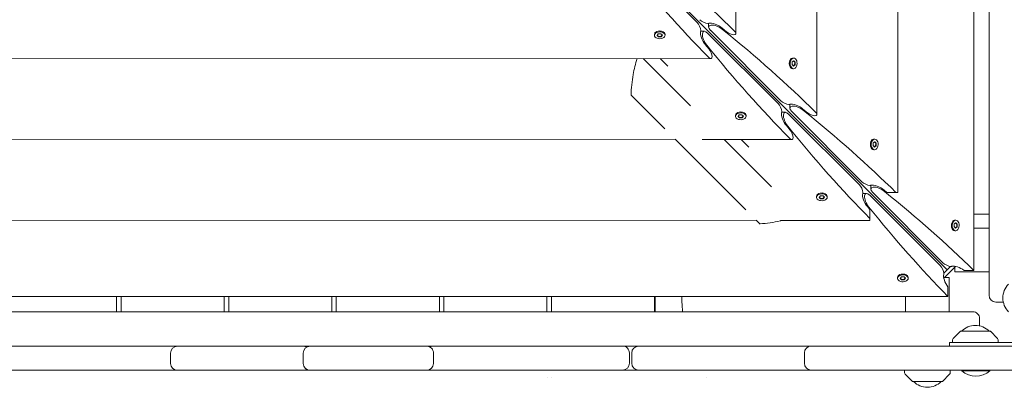
# Model space of a CAD drawing. Units: millimetres. Extents: x -11795 to 13653, y -4732 to 18711.
# Drawn here: x -645 to 215, y 1037 to 1358 of the extents above; entities that cross this region are included whole.
import ezdxf

# ---------------------------------------------------------------- set-up
doc = ezdxf.new("R2010")
doc.units = ezdxf.units.MM
doc.header["$LTSCALE"] = 20
doc.layers.add('2d', color=230, linetype='Continuous')

msp = doc.modelspace()

# ---------------------------------------------------------------- linework, layer by layer
at = {"layer": '2d', "lineweight": 0}
for p, q in [((200.95, 2797.36), (201.35, 1117.73)), ((188.02, 1139.49), (187.62, 2775.6)), ((121.77, 1207.53), (121.4, 2707.53)), ((51, 1275.6), (50.67, 2639.42)), ((-19.78, 1346.34), (-20.07, 2568.65)), ((164.78, 1139.98), (-467.19, 1771.65)), ((-53.74, 1356.02), (-114.97, 1417.22)), ((-43.59, 1351.98), (-43.59, 1355.25)), ((-31.96, 1351.15), (-27.98, 1347.86)), ((-90.95, 1345.55), (-90.95, 1344.79)), ((-90.2, 1347.23), (-90.45, 1346.91)), ((-88.63, 1344.71), (-87.56, 1346.05)), ((-87.37, 1343.45), (-88.63, 1344.71)), ((-88.46, 1344.93), (-87.37, 1343.84)), ((-87.56, 1346.05), (-85.24, 1346.12)), ((-87.37, 1343.84), (-85.05, 1343.91)), ((-87.37, 1343.45), (-87.37, 1343.84)), ((-85.05, 1343.53), (-87.37, 1343.45)), ((-85.24, 1346.12), (-83.98, 1344.86)), ((-85.05, 1343.91), (-84.15, 1345.03)), ((-83.98, 1344.86), (-85.05, 1343.53)), ((-85.05, 1343.91), (-85.05, 1343.53)), ((-82.41, 1347.23), (-82.16, 1346.91)), ((-81.65, 1345.55), (-81.65, 1344.79)), ((-50.59, 1348.25), (-47.32, 1348.25)), ((17.03, 1285.28), (-44.2, 1346.48)), ((-41.82, 1348.86), (19.41, 1287.66)), ((-43.19, 1332.65), (-46.48, 1336.62)), ((-1263.97, 1324.14), (-41.67, 1324.44)), ((-59.47, 1283.12), (-100.79, 1324.43)), ((-85.95, 1324.43), (-79.24, 1317.73)), ((28.18, 1324.12), (28.5, 1324.38)), ((29.86, 1324.88), (30.63, 1324.88)), ((28.19, 1316.34), (28.51, 1316.08)), ((29.29, 1319.17), (29.37, 1321.49)), ((30.55, 1317.91), (29.29, 1319.17)), ((29.37, 1321.49), (30.7, 1322.55)), ((30.38, 1318.08), (31.5, 1318.97)), ((31.58, 1321.29), (30.49, 1322.38)), ((31.89, 1318.97), (30.55, 1317.91)), ((30.7, 1322.55), (31.96, 1321.29)), ((31.5, 1318.97), (31.58, 1321.29)), ((31.5, 1318.97), (31.89, 1318.97)), ((31.96, 1321.29), (31.58, 1321.29)), ((31.96, 1321.29), (31.89, 1318.97)), ((29.86, 1315.58), (30.63, 1315.58)), ((-81.79, 1263.01), (-111.31, 1292.52)), ((27.19, 1281.24), (27.18, 1284.51)), ((-20.18, 1274.81), (-20.18, 1274.05)), ((-19.43, 1276.49), (-19.68, 1276.17)), ((-17.85, 1273.98), (-16.79, 1275.31)), ((-16.59, 1272.72), (-17.85, 1273.98)), ((-17.68, 1274.19), (-16.59, 1273.1)), ((-16.79, 1275.31), (-14.47, 1275.38)), ((-16.59, 1273.1), (-14.27, 1273.17)), ((-16.59, 1272.72), (-16.59, 1273.1)), ((-14.27, 1272.79), (-16.59, 1272.72)), ((-14.47, 1275.38), (-13.21, 1274.12)), ((-14.27, 1273.17), (-13.38, 1274.29)), ((-13.21, 1274.12), (-14.27, 1272.79)), ((-14.27, 1273.17), (-14.27, 1272.79)), ((-11.64, 1276.49), (-11.39, 1276.17)), ((-10.88, 1274.82), (-10.88, 1274.05)), ((20.19, 1277.51), (23.46, 1277.51)), ((87.8, 1214.54), (26.57, 1275.75)), ((28.95, 1278.13), (90.18, 1216.92)), ((38.81, 1280.41), (42.79, 1277.12)), ((27.59, 1261.91), (24.29, 1265.89)), ((-1233.16, 1253.4), (-72.45, 1253.68)), ((-11.02, 1192.27), (-72.79, 1254.02)), ((-49.11, 1253.68), (29.1, 1253.7)), ((11.3, 1212.38), (-30.02, 1253.69)), ((-15.17, 1253.69), (-8.47, 1246.99)), ((98.96, 1253.39), (99.28, 1253.64)), ((100.07, 1248.43), (100.14, 1250.75)), ((101.33, 1247.17), (100.07, 1248.43)), ((100.14, 1250.75), (101.47, 1251.82)), ((100.63, 1254.14), (101.4, 1254.14)), ((101.16, 1247.34), (102.28, 1248.23)), ((102.35, 1250.56), (101.26, 1251.65)), ((102.66, 1248.23), (101.33, 1247.17)), ((101.47, 1251.82), (102.73, 1250.56)), ((102.28, 1248.23), (102.35, 1250.56)), ((102.28, 1248.23), (102.66, 1248.23)), ((102.73, 1250.56), (102.35, 1250.56)), ((102.73, 1250.56), (102.66, 1248.23)), ((98.96, 1245.6), (99.28, 1245.35)), ((100.64, 1244.84), (101.4, 1244.84)), ((97.96, 1210.5), (97.96, 1213.77)), ((50.59, 1204.08), (50.59, 1203.31)), ((51.35, 1205.75), (51.09, 1205.43)), ((52.92, 1203.24), (53.98, 1204.57)), ((53.98, 1204.57), (56.3, 1204.64)), ((56.3, 1204.64), (57.56, 1203.39)), ((59.13, 1205.75), (59.39, 1205.43)), ((59.89, 1204.08), (59.89, 1203.31)), ((90.96, 1206.77), (94.23, 1206.77)), ((158.58, 1143.8), (97.34, 1205.01)), ((99.72, 1207.39), (160.96, 1146.18)), ((109.58, 1209.67), (112.17, 1207.53)), ((120, 1207.53), (112.17, 1207.53)), ((120.55, 1207.53), (121.77, 1207.53)), ((54.18, 1201.98), (52.92, 1203.24)), ((53.09, 1203.45), (54.18, 1202.36)), ((54.18, 1202.36), (56.5, 1202.43)), ((54.18, 1201.98), (54.18, 1202.36)), ((56.5, 1202.05), (54.18, 1201.98)), ((56.5, 1202.43), (57.39, 1203.55)), ((57.56, 1203.39), (56.5, 1202.05)), ((56.5, 1202.43), (56.5, 1202.05)), ((97.21, 1192.56), (95.07, 1195.15)), ((97.21, 1192.56), (97.21, 1182.96)), ((-1303.9, 1182.62), (-1.68, 1182.94)), ((1.12, 1180.14), (-2.02, 1183.28)), ((19.54, 1182.94), (97.21, 1182.96)), ((169.73, 1182.65), (170.05, 1182.9)), ((170.84, 1177.69), (170.91, 1180.01)), ((170.91, 1180.01), (172.24, 1181.08)), ((171.41, 1183.4), (172.17, 1183.4)), ((173.12, 1179.82), (172.03, 1180.91)), ((172.24, 1181.08), (173.5, 1179.82)), ((173.05, 1177.5), (173.12, 1179.82)), ((173.5, 1179.82), (173.12, 1179.82)), ((173.5, 1179.82), (173.43, 1177.5)), ((169.73, 1174.86), (170.05, 1174.61)), ((172.1, 1176.43), (170.84, 1177.69)), ((171.41, 1174.1), (172.17, 1174.1)), ((171.93, 1176.6), (173.05, 1177.5)), ((173.43, 1177.5), (172.1, 1176.43)), ((173.05, 1177.5), (173.43, 1177.5)), ((201.34, 1176.31), (188.01, 1176.31)), ((161.79, 1132.74), (172.02, 1142.98)), ((161.8, 1136.99), (167.77, 1142.97)), ((171.35, 1138.31), (171.35, 1142.31)), ((171.35, 1138.31), (201.35, 1138.31)), ((188.02, 1139.49), (179.64, 1139.49)), ((121.36, 1133.34), (121.36, 1132.57)), ((122.12, 1135.01), (121.87, 1134.69)), ((123.69, 1132.5), (124.75, 1133.83)), ((124.95, 1131.24), (123.69, 1132.5)), ((123.86, 1132.71), (124.95, 1131.62)), ((124.75, 1133.83), (127.07, 1133.91)), ((124.95, 1131.62), (127.27, 1131.7)), ((124.95, 1131.24), (124.95, 1131.62)), ((127.27, 1131.31), (124.95, 1131.24)), ((127.07, 1133.91), (128.33, 1132.65)), ((127.27, 1131.7), (128.16, 1132.82)), ((128.33, 1132.65), (127.27, 1131.31)), ((127.27, 1131.7), (127.27, 1131.31)), ((129.9, 1135.02), (130.16, 1134.7)), ((130.66, 1133.34), (130.66, 1132.57)), ((162.46, 1133.41), (166.46, 1133.41)), ((166.46, 1133.41), (166.47, 1103.41)), ((165.28, 1125.12), (165.29, 1116.75)), ((-1470.83, 1116.35), (165.29, 1116.75)), ((-560.77, 1103.24), (-560.77, 1116.57)), ((-556.77, 1116.57), (-556.77, 1103.24)), ((-466.77, 1103.26), (-466.77, 1116.6)), ((-462.77, 1116.6), (-462.77, 1103.26)), ((-372.77, 1103.28), (-372.77, 1116.62)), ((-368.77, 1116.62), (-368.77, 1103.28)), ((-278.77, 1103.31), (-278.77, 1116.64)), ((-274.77, 1116.64), (-274.77, 1103.31)), ((-184.77, 1103.33), (-184.77, 1116.66)), ((-180.77, 1116.66), (-180.77, 1103.33)), ((-90.77, 1103.35), (-90.77, 1116.69)), ((-90.27, 1116.69), (-90.27, 1103.35)), ((128.47, 1103.41), (128.46, 1116.74)), ((207.36, 1111.73), (213.75, 1111.74)), ((-1492.58, 1103.01), (187.05, 1103.42)), ((193.05, 1091.03), (193.05, 1097.42)), ((176.22, 1086.27), (170.03, 1080.08)), ((176.57, 1086.42), (202.16, 1086.42)), ((208.7, 1080.09), (202.51, 1086.28)), ((166.86, 1076.41), (228.36, 1076.43)), ((166.87, 1073.41), (166.86, 1076.41)), ((169.45, 1078.74), (169.36, 1076.42)), ((209.36, 1076.43), (209.28, 1078.75)), ((-1536.89, 1073), (231.37, 1073.43)), ((-513.6, 1058.25), (-513.61, 1067.25)), ((-397.67, 1058.28), (-397.67, 1067.28)), ((-283.89, 1067.31), (-283.89, 1058.31)), ((-112.76, 1058.35), (-112.76, 1067.35)), ((-110.76, 1067.35), (-110.76, 1058.35)), ((40.05, 1058.38), (40.04, 1067.38)), ((-511.1, 1052.25), (-656.68, 1052.22)), ((-399.17, 1052.28), (-507.6, 1052.25)), ((-289.88, 1052.3), (-391.67, 1052.28)), ((-118.76, 1052.35), (-283.2, 1052.31)), ((45.89, 1052.39), (-104.76, 1052.35)), ((228.74, 1052.43), (46.05, 1052.39)), ((127.56, 1050.08), (127.48, 1052.41)), ((167.4, 1050.09), (167.48, 1052.41)), ((177.42, 1052.42), (177.42, 1051.92)), ((202.07, 1051.92), (177.42, 1051.92)), ((202.07, 1052.42), (202.07, 1051.92)), ((-184.75, 1045.77), (-184.75, 1045.77)), ((-180.75, 1045.77), (-180.75, 1045.77)), ((-45.25, 1045.77), (-45.25, 1045.77)), ((134.34, 1042.55), (128.15, 1048.74)), ((160.27, 1042.41), (134.69, 1042.41)), ((160.63, 1042.56), (166.81, 1048.75))]:
    msp.add_line(p, q, dxfattribs=at)
for centre, radius, start, end in [((230.35, 1115.43), 17, 134.86829, 225.15952), ((207.35, 1117.73), 6, 180.0139, 270.0139), ((187.05, 1097.42), 6, 0.0139, 90.0139), ((176.57, 1085.92), 0.5, 90.0139, 135.0139), ((189.37, 1074.43), 17, 44.86829, 135.15948), ((202.16, 1085.92), 0.5, 45.0139, 90.0139), ((171.44, 1078.67), 2, 135.0139, 178.0139), ((207.28, 1078.68), 2, 2.0139, 45.0139), ((-507.61, 1067.25), 6, 90.0139, 180.0139), ((-508.95, 1067.25), 6, 83.57351, 90.0139), ((-397.87, 1067.28), 6, 58.9099, 90.0139), ((-391.67, 1067.28), 6, 90.0139, 180.0139), ((-289.89, 1067.3), 6, 0.0139, 90.0139), ((-284.66, 1067.31), 6, 90.0139, 115.85441), ((-118.76, 1067.35), 6, 0.0139, 90.0139), ((-104.76, 1067.35), 6, 90.0139, 180.0139), ((46.04, 1067.39), 6, 90.0139, 180.0139), ((-507.6, 1058.25), 6, 180.0139, 270.0139), ((-391.67, 1058.28), 6, 180.0139, 270.0139), ((-289.89, 1058.3), 6, 270.0139, 0.0139), ((-118.76, 1058.35), 6, 270.0139, 0.0139), ((-104.76, 1058.35), 6, 180.0139, 270.0139), ((46.05, 1058.39), 6, 180.0139, 270.0139), ((-508.95, 1058.25), 6, 270.0139, 276.45428), ((-397.87, 1058.28), 6, 270.0139, 301.11789), ((-284.65, 1058.31), 6, 244.17339, 270.0139), ((129.56, 1050.15), 2, 182.0139, 225.0139), ((165.4, 1050.16), 2, 315.0139, 358.0139), ((189.74, 1065.04), 18, 226.81239, 313.2154), ((134.69, 1042.91), 0.5, 225.0139, 270.0139), ((147.48, 1054.4), 17, 224.86829, 315.15951), ((160.27, 1042.91), 0.5, 270.0139, 315.0139)]:
    msp.add_arc(centre, radius, start, end, dxfattribs=at)
at = {"layer": '2d', "lineweight": 0, "extrusion": (0, 0, -1)}
for centre, major_axis, ratio, start_param, end_param in [((-475.31, 1343.89), (587.22, -304.54), 0.405408, -1.106984, -0.919119), ((-39.43, 1779.98), (304.82, -587.07), 0.405408, 0.919119, 1.106984), ((-53.74, 1352.2), (2.54, -4.89), 0.405408, -2.234004, -0.663208), ((-47.54, 1358.4), (4.89, -2.54), 0.405408, -5.619977, -4.049181), ((-47.54, 1358.4), (4.89, -2.54), 0.405408, 0.430585, 0.663208), ((-36.09, 1348.87), (7.34, -3.81), 0.405408, -4.049181, -1.106984), ((-37.09, 1350.25), (7.83, -4.06), 0.405408, -2.711007, -1.082121), ((-86.3, 1344.79), (-4.65, 0), 0.6444, -0.572429, 2.569164), ((-86.3, 1345.55), (-4.65, 0), 0.6444, 0, 2.569164), ((-86.3, 1344.79), (4.65, 0), 0.6444, -0.572429, 2.569164), ((-45.58, 1341.75), (4.06, -7.83), 0.405408, 1.082121, 2.711007), ((-53.74, 1352.2), (2.54, -4.89), 0.405408, -0.663208, -0.430585), ((-44.2, 1340.75), (3.81, -7.34), 0.405408, 1.106984, 4.049181), ((-404.54, 1273.15), (587.22, -304.54), 0.405408, -1.106984, -0.919119), ((-24.78, 1348.42), (4.89, -2.54), 0.405408, -5.619977, -4.223714), ((-24.78, 1348.42), (4.89, -2.54), 0.405408, -0.919119, 0.663208), ((31.34, 1709.24), (304.82, -587.07), 0.405408, 0.919119, 1.106984), ((-43.75, 1329.44), (2.54, -4.89), 0.405408, -0.663208, 0.919119), ((-43.75, 1329.44), (2.54, -4.89), 0.405408, -2.059472, -0.663208), ((29.86, 1320.23), (0, 4.65), 0.6444, -2.569164, 0), ((30.63, 1320.23), (0, 4.65), 0.6444, -2.569164, 0.572429), ((30.63, 1320.23), (0, -4.65), 0.6444, -2.569164, 0.572429), ((17.03, 1281.46), (2.54, -4.89), 0.405408, -2.234004, -0.663208), ((23.23, 1287.66), (4.89, -2.54), 0.405408, -5.619977, -4.049181), ((23.23, 1287.66), (4.89, -2.54), 0.405408, 0.430585, 0.663208), ((34.69, 1278.13), (7.34, -3.81), 0.405408, -4.049181, -1.106984), ((33.68, 1279.51), (7.83, -4.06), 0.405408, -2.711007, -1.082121), ((-15.53, 1274.05), (-4.65, 0), 0.6444, -0.572429, 2.569164), ((-15.53, 1274.81), (-4.65, 0), 0.6444, 0, 2.569164), ((-15.53, 1274.05), (4.65, 0), 0.6444, -0.572429, 2.569164), ((25.19, 1271.02), (4.06, -7.83), 0.405408, 1.082121, 2.711007), ((17.03, 1281.46), (2.54, -4.89), 0.405408, -0.663208, -0.430585), ((26.57, 1270.01), (3.81, -7.34), 0.405408, 1.106984, 4.049181), ((-333.77, 1202.41), (587.22, -304.54), 0.405408, -1.106984, -0.920543), ((46, 1277.68), (4.89, -2.54), 0.405408, -5.619977, -4.223714), ((46, 1277.68), (4.89, -2.54), 0.405408, -0.919119, 0.663208), ((102.11, 1638.5), (304.82, -587.07), 0.405408, 0.920543, 1.106984), ((27.03, 1258.7), (2.54, -4.89), 0.405408, -2.059472, -0.663208), ((27.03, 1258.7), (2.54, -4.89), 0.405408, -0.663208, 0.919119), ((100.63, 1249.49), (0, 4.65), 0.6444, -2.569164, 0), ((101.4, 1249.49), (0, 4.65), 0.6444, -2.569164, 0.572429), ((101.4, 1249.49), (0, -4.65), 0.6444, -2.569164, 0.572429), ((87.81, 1210.72), (2.54, -4.89), 0.405408, -2.234004, -0.663208), ((94.01, 1216.92), (4.89, -2.54), 0.405408, -5.619977, -4.049181), ((94.01, 1216.92), (4.89, -2.54), 0.405408, 0.430585, 0.663208), ((104.45, 1208.77), (7.83, -4.06), 0.405408, -2.711007, -1.082121), ((55.24, 1203.31), (-4.65, 0), 0.6444, -0.572429, 2.569164), ((55.24, 1204.08), (-4.65, 0), 0.6444, 0, 2.569164), ((55.24, 1203.31), (4.65, 0), 0.6444, -0.572429, 2.569164), ((95.96, 1200.28), (4.06, -7.83), 0.405408, 1.082121, 2.711007), ((87.81, 1210.72), (2.54, -4.89), 0.405408, -0.663208, -0.430585), ((97.35, 1199.27), (3.81, -7.34), 0.405408, 1.106984, 4.049181), ((105.46, 1207.39), (7.34, -3.81), 0.405408, -4.049181, -1.106984), ((-263, 1131.67), (587.22, -304.54), 0.405408, -1.106984, -0.927525), ((172.88, 1567.76), (304.82, -587.07), 0.405408, 0.927525, 1.106984), ((171.41, 1178.75), (0, 4.65), 0.6444, -2.569164, 0), ((172.17, 1178.75), (0, 4.65), 0.6444, -2.569164, 0.572429), ((172.17, 1178.75), (0, -4.65), 0.6444, -2.569164, 0.572429), ((158.58, 1139.98), (2.54, -4.89), 0.405408, -2.234004, -0.663208), ((164.78, 1146.19), (4.89, -2.54), 0.405408, -5.619977, -4.049181), ((126.01, 1132.57), (-4.65, 0), 0.6444, -0.572429, 2.569164), ((126.01, 1133.34), (-4.65, 0), 0.6444, 0, 2.569164), ((166.73, 1129.54), (4.06, -7.83), 0.405408, 1.192714, 2.711007), ((158.58, 1139.98), (2.54, -4.89), 0.405408, -0.663208, -0.430585), ((164.78, 1146.19), (4.89, -2.54), 0.405408, 0.430585, 0.663208), ((175.22, 1138.04), (7.83, -4.06), 0.405408, -2.711007, -1.192714), ((126.01, 1132.57), (4.65, 0), 0.6444, -0.572429, 2.569164)]:
    msp.add_ellipse(centre, major_axis=major_axis, ratio=ratio, start_param=start_param, end_param=end_param, dxfattribs=at)
at = {"layer": '2d', "lineweight": 0}
for centre, major_axis, ratio, start_param, end_param in [((-86.3, 1345.55), (4.65, 0), 0.6444, 0, 0.572429), ((29.86, 1320.23), (0, -4.65), 0.6444, -0.572429, 0), ((-15.53, 1274.81), (4.65, 0), 0.6444, 0, 0.572429), ((100.63, 1249.49), (0, -4.65), 0.6444, -0.572429, 0), ((55.24, 1204.08), (4.65, 0), 0.6444, 0, 0.572429), ((-333.77, 1207.42), (600, 0.15), 0, -0.713194, -0.71177), ((171.41, 1178.75), (0, -4.65), 0.6444, -0.572429, 0), ((126.01, 1133.34), (4.65, 0), 0.6444, 0, 0.572429)]:
    msp.add_ellipse(centre, major_axis=major_axis, ratio=ratio, start_param=start_param, end_param=end_param, dxfattribs=at)
for points, knots in [([(-111.31, 1292.52), (-111.19, 1298.53), (-110.59, 1304.58), (-108.64, 1315.21), (-107.48, 1319.84), (-106.01, 1324.42)], [0.000001, 0.000001, 0.000001, 0.000001, 2.717698, 2.717698, 4.815492, 4.815492, 4.815492, 4.815492]), ([(19.53, 1182.95), (19.32, 1182.89), (19.12, 1182.84), (13.13, 1181.4), (7.18, 1180.5), (1.12, 1180.14)], [1.757203, 1.757203, 1.757203, 1.757203, 1.823075, 1.823075, 3.644611, 3.644611, 3.644611, 3.644611]), ([(-66.29, 1103.36), (-66.39, 1104.54), (-66.49, 1105.75), (-66.74, 1108.98), (-66.88, 1111.05), (-67.07, 1114.33), (-67.14, 1115.5), (-67.19, 1116.69)], [63.060666, 63.060666, 63.060666, 63.060666, 67.485701, 67.485701, 74.59232, 74.59232, 78.447446, 78.447446, 78.447446, 78.447446])]:
    msp.add_open_spline(points, degree=3, knots=knots, dxfattribs=at)
for points in [[(201.34, 1188.52), (196.89, 1188.52), (192.44, 1188.52), (188, 1188.52)], [(1.12, 1180.14), (1.26, 1180.01), (1.4, 1179.87), (1.53, 1179.73)], [(228.36, 1076.69), (222.85, 1076.61), (217.33, 1076.52), (211.81, 1076.43)], [(-507.6, 1052.25), (-508.77, 1052.25), (-509.93, 1052.25), (-511.1, 1052.25)], [(-391.67, 1052.28), (-394.17, 1052.28), (-396.67, 1052.28), (-399.17, 1052.28)], [(-283.2, 1052.31), (-285.43, 1052.31), (-287.66, 1052.3), (-289.88, 1052.3)], [(-104.76, 1052.35), (-109.42, 1052.35), (-114.09, 1052.35), (-118.76, 1052.35)], [(46.05, 1052.39), (46, 1052.39), (45.95, 1052.39), (45.89, 1052.39)]]:
    msp.add_open_spline(points, degree=3, dxfattribs=at)

doc.saveas('drawing.dxf')
